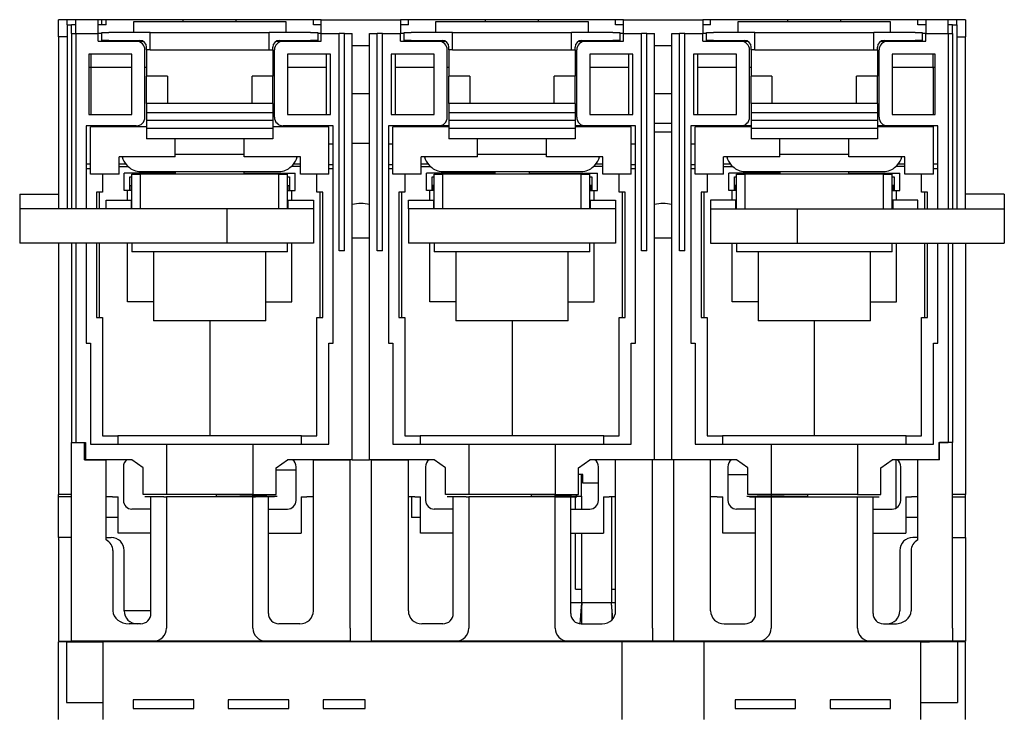
# Model space of a CAD drawing. Units: millimetres. Extents: x 570 to 8795, y -7926 to -223.
# Drawn here: x 1180 to 1294, y -1349 to -1268 of the extents above; entities that cross this region are included whole.
import ezdxf

# ---------------------------------------------------------------- set-up
doc = ezdxf.new("R2010")
doc.units = ezdxf.units.MM

msp = doc.modelspace()

# ---------------------------------------------------------------- linework, layer by layer
at = {"color": 7, "linetype": 'Continuous', "lineweight": -2}
for p, q in [((1184.686, -1270.219), (1184.686, -1268.219)), ((1186.686, -1268.219), (1185.686, -1268.219)), ((1185.686, -1268.819), (1185.686, -1268.219)), ((1185.686, -1268.819), (1186.186, -1268.819)), ((1185.686, -1268.819), (1185.686, -1290.119)), ((1186.186, -1269.819), (1186.186, -1268.819)), ((1186.686, -1268.819), (1186.186, -1268.819)), ((1186.686, -1269.819), (1186.686, -1268.219)), ((1189.286, -1268.219), (1186.686, -1268.219)), ((1189.286, -1269.819), (1189.286, -1268.219)), ((1190.185, -1268.819), (1189.286, -1268.819)), ((1189.686, -1268.819), (1189.686, -1268.219)), ((1197.186, -1268.219), (1190.185, -1268.219)), ((1193.386, -1269.719), (1193.386, -1268.419)), ((1193.386, -1268.419), (1194.386, -1268.419)), ((1194.386, -1268.419), (1209.986, -1268.419)), ((1199.111, -1268.219), (1197.186, -1268.219)), ((1205.26, -1268.219), (1199.111, -1268.219)), ((1199.111, -1268.419), (1199.111, -1268.219)), ((1207.186, -1268.219), (1205.26, -1268.219)), ((1205.26, -1268.419), (1205.26, -1268.219)), ((1214.186, -1268.219), (1207.186, -1268.219)), ((1209.986, -1268.419), (1210.986, -1268.419)), ((1210.986, -1268.419), (1210.986, -1269.719)), ((1215.086, -1268.819), (1214.186, -1268.819)), ((1215.086, -1269.819), (1215.086, -1268.219)), ((1215.086, -1268.219), (1224.286, -1268.219)), ((1224.286, -1268.219), (1224.286, -1269.819)), ((1225.185, -1268.219), (1224.286, -1268.219)), ((1225.185, -1268.819), (1224.286, -1268.819)), ((1225.185, -1268.819), (1225.185, -1268.219)), ((1232.186, -1268.219), (1225.185, -1268.219)), ((1228.386, -1268.419), (1229.386, -1268.419)), ((1228.386, -1269.719), (1228.386, -1268.419)), ((1229.386, -1268.419), (1244.986, -1268.419)), ((1234.111, -1268.219), (1232.186, -1268.219)), ((1240.26, -1268.219), (1234.111, -1268.219)), ((1234.111, -1268.419), (1234.111, -1268.219)), ((1242.186, -1268.219), (1240.26, -1268.219)), ((1240.26, -1268.419), (1240.26, -1268.219)), ((1249.186, -1268.219), (1242.186, -1268.219)), ((1244.986, -1268.419), (1245.986, -1268.419)), ((1245.986, -1268.419), (1245.986, -1269.719)), ((1249.186, -1268.819), (1249.186, -1268.219)), ((1250.086, -1268.219), (1249.186, -1268.219)), ((1250.086, -1268.819), (1249.186, -1268.819)), ((1250.086, -1269.819), (1250.086, -1268.219)), ((1250.086, -1268.219), (1259.286, -1268.219)), ((1259.286, -1268.219), (1259.286, -1269.819)), ((1260.185, -1268.219), (1259.286, -1268.219)), ((1260.185, -1268.819), (1259.286, -1268.819)), ((1260.185, -1268.819), (1260.185, -1268.219)), ((1267.186, -1268.219), (1260.185, -1268.219)), ((1263.386, -1269.719), (1263.386, -1268.419)), ((1263.386, -1268.419), (1264.386, -1268.419)), ((1264.386, -1268.419), (1279.986, -1268.419)), ((1269.111, -1268.219), (1267.186, -1268.219)), ((1275.26, -1268.219), (1269.111, -1268.219)), ((1269.111, -1268.419), (1269.111, -1268.219)), ((1277.186, -1268.219), (1275.26, -1268.219)), ((1275.26, -1268.419), (1275.26, -1268.219)), ((1284.186, -1268.219), (1277.186, -1268.219)), ((1279.986, -1268.419), (1280.986, -1268.419)), ((1280.986, -1268.419), (1280.986, -1269.719)), ((1284.186, -1268.819), (1284.186, -1268.219)), ((1285.086, -1268.219), (1284.186, -1268.219)), ((1285.086, -1268.819), (1284.186, -1268.819)), ((1285.086, -1268.219), (1285.086, -1269.819)), ((1287.686, -1268.219), (1285.086, -1268.219)), ((1287.686, -1269.819), (1287.686, -1268.219)), ((1288.686, -1268.219), (1287.686, -1268.219)), ((1288.186, -1268.819), (1287.686, -1268.819)), ((1288.186, -1269.819), (1288.186, -1268.819)), ((1288.186, -1268.819), (1288.686, -1268.819)), ((1289.686, -1268.219), (1288.686, -1268.219)), ((1288.686, -1268.819), (1288.686, -1290.119)), ((1289.686, -1268.219), (1289.686, -1270.219)), ((1186.186, -1269.819), (1186.686, -1269.819)), ((1186.186, -1269.819), (1186.186, -1290.119)), ((1186.686, -1269.819), (1186.686, -1290.119)), ((1186.686, -1269.819), (1189.286, -1269.819)), ((1189.286, -1270.719), (1189.286, -1269.819)), ((1189.686, -1269.819), (1189.286, -1269.819)), ((1189.686, -1269.719), (1190.512, -1269.719)), ((1189.686, -1270.619), (1189.686, -1269.719)), ((1195.286, -1269.719), (1190.512, -1269.719)), ((1195.286, -1269.719), (1209.086, -1269.719)), ((1195.286, -1271.719), (1195.286, -1269.719)), ((1209.086, -1271.719), (1209.086, -1269.719)), ((1213.859, -1269.719), (1209.086, -1269.719)), ((1213.859, -1269.719), (1214.686, -1269.719)), ((1214.686, -1269.719), (1214.686, -1270.619)), ((1215.086, -1269.819), (1214.686, -1269.819)), ((1215.086, -1269.819), (1217.186, -1269.819)), ((1217.186, -1295.019), (1217.186, -1269.819)), ((1217.786, -1295.019), (1217.786, -1269.819)), ((1217.786, -1269.819), (1218.686, -1269.819)), ((1218.686, -1319.219), (1218.686, -1269.819)), ((1220.686, -1269.819), (1221.586, -1269.819)), ((1220.686, -1319.219), (1220.686, -1269.819)), ((1221.586, -1295.019), (1221.586, -1269.819)), ((1222.186, -1295.019), (1222.186, -1269.819)), ((1222.186, -1269.819), (1224.286, -1269.819)), ((1224.286, -1270.719), (1224.286, -1269.819)), ((1224.686, -1269.819), (1224.286, -1269.819)), ((1224.686, -1269.719), (1225.512, -1269.719)), ((1224.686, -1270.619), (1224.686, -1269.719)), ((1230.286, -1269.719), (1225.512, -1269.719)), ((1230.286, -1271.719), (1230.286, -1269.719)), ((1230.286, -1269.719), (1244.086, -1269.719)), ((1244.086, -1271.719), (1244.086, -1269.719)), ((1248.859, -1269.719), (1244.086, -1269.719)), ((1248.859, -1269.719), (1249.686, -1269.719)), ((1249.686, -1269.719), (1249.686, -1270.619)), ((1250.086, -1269.819), (1249.686, -1269.819)), ((1250.086, -1269.819), (1252.186, -1269.819)), ((1250.086, -1270.719), (1250.086, -1269.819)), ((1252.786, -1269.819), (1252.186, -1269.819)), ((1252.186, -1295.019), (1252.186, -1269.819)), ((1252.786, -1295.019), (1252.786, -1269.819)), ((1252.786, -1269.819), (1253.686, -1269.819)), ((1253.686, -1319.219), (1253.686, -1269.819)), ((1255.686, -1319.219), (1255.686, -1269.819)), ((1255.686, -1269.819), (1256.586, -1269.819)), ((1256.586, -1295.019), (1256.586, -1269.819)), ((1257.186, -1269.819), (1256.586, -1269.819)), ((1257.186, -1295.019), (1257.186, -1269.819)), ((1257.186, -1269.819), (1259.286, -1269.819)), ((1259.286, -1270.719), (1259.286, -1269.819)), ((1259.686, -1269.819), (1259.286, -1269.819)), ((1259.686, -1269.719), (1260.512, -1269.719)), ((1259.686, -1270.619), (1259.686, -1269.719)), ((1265.286, -1269.719), (1260.512, -1269.719)), ((1265.286, -1269.719), (1279.086, -1269.719)), ((1265.286, -1271.719), (1265.286, -1269.719)), ((1279.086, -1271.719), (1279.086, -1269.719)), ((1283.859, -1269.719), (1279.086, -1269.719)), ((1283.859, -1269.719), (1284.686, -1269.719)), ((1284.686, -1269.719), (1284.686, -1270.619)), ((1285.086, -1269.819), (1284.686, -1269.819)), ((1285.086, -1270.719), (1285.086, -1269.819)), ((1285.086, -1269.819), (1287.686, -1269.819)), ((1287.686, -1269.819), (1287.686, -1290.119)), ((1287.686, -1269.819), (1288.186, -1269.819)), ((1288.186, -1269.819), (1288.186, -1290.119)), ((1184.686, -1270.219), (1184.686, -1290.119)), ((1185.686, -1270.219), (1184.686, -1270.219)), ((1190.512, -1270.619), (1189.686, -1270.619)), ((1190.512, -1270.619), (1194.086, -1270.619)), ((1210.286, -1270.619), (1213.859, -1270.619)), ((1214.686, -1270.619), (1213.859, -1270.619)), ((1225.512, -1270.619), (1224.686, -1270.619)), ((1225.512, -1270.619), (1229.086, -1270.619)), ((1245.286, -1270.619), (1248.859, -1270.619)), ((1249.686, -1270.619), (1248.859, -1270.619)), ((1259.286, -1270.719), (1263.686, -1270.719)), ((1260.512, -1270.619), (1259.686, -1270.619)), ((1260.512, -1270.619), (1264.086, -1270.619)), ((1280.286, -1270.619), (1283.859, -1270.619)), ((1284.686, -1270.619), (1283.859, -1270.619)), ((1288.686, -1270.219), (1289.686, -1270.219)), ((1289.686, -1290.119), (1289.686, -1270.219)), ((1188.186, -1272.219), (1188.186, -1279.219)), ((1193.186, -1272.219), (1188.186, -1272.219)), ((1193.186, -1279.219), (1193.186, -1272.219)), ((1194.686, -1279.519), (1194.686, -1271.719)), ((1194.886, -1271.719), (1194.886, -1271.419)), ((1194.886, -1271.719), (1194.886, -1274.777)), ((1195.286, -1271.719), (1194.886, -1271.719)), ((1195.286, -1271.719), (1209.086, -1271.719)), ((1209.086, -1271.719), (1209.486, -1271.719)), ((1209.486, -1271.719), (1209.486, -1271.419)), ((1209.486, -1271.719), (1209.486, -1274.777)), ((1211.186, -1272.219), (1211.186, -1279.219)), ((1216.186, -1272.219), (1211.186, -1272.219)), ((1215.686, -1272.219), (1215.686, -1279.219)), ((1216.186, -1279.219), (1216.186, -1272.219)), ((1223.186, -1272.219), (1223.186, -1279.219)), ((1228.186, -1272.219), (1223.186, -1272.219)), ((1228.186, -1279.219), (1228.186, -1272.219)), ((1229.686, -1279.519), (1229.686, -1271.719)), ((1229.886, -1271.719), (1229.886, -1271.419)), ((1229.886, -1271.719), (1229.886, -1274.777)), ((1230.286, -1271.719), (1229.886, -1271.719)), ((1230.286, -1271.719), (1244.086, -1271.719)), ((1244.086, -1271.719), (1244.486, -1271.719)), ((1244.486, -1271.719), (1244.486, -1271.419)), ((1244.486, -1271.719), (1244.486, -1274.777)), ((1244.686, -1279.519), (1244.686, -1271.719)), ((1246.186, -1272.219), (1246.186, -1279.219)), ((1251.186, -1272.219), (1246.186, -1272.219)), ((1250.686, -1272.219), (1250.686, -1279.219)), ((1251.186, -1279.219), (1251.186, -1272.219)), ((1258.186, -1272.219), (1258.186, -1279.219)), ((1258.686, -1279.219), (1258.686, -1272.219)), ((1263.186, -1279.219), (1263.186, -1272.219)), ((1264.686, -1279.519), (1264.686, -1271.719)), ((1264.886, -1271.719), (1264.886, -1271.419)), ((1264.886, -1271.719), (1264.886, -1274.777)), ((1265.286, -1271.719), (1264.886, -1271.719)), ((1265.286, -1271.719), (1279.086, -1271.719)), ((1279.086, -1271.719), (1279.486, -1271.719)), ((1279.486, -1271.719), (1279.486, -1271.419)), ((1279.486, -1271.719), (1279.486, -1274.777)), ((1279.686, -1279.519), (1279.686, -1271.719)), ((1281.186, -1272.219), (1281.186, -1279.219)), ((1286.186, -1272.219), (1281.186, -1272.219)), ((1286.186, -1279.219), (1286.186, -1272.219)), ((1188.186, -1273.719), (1193.186, -1273.719)), ((1194.686, -1273.719), (1194.886, -1273.719)), ((1209.486, -1273.719), (1209.686, -1273.719)), ((1211.186, -1273.719), (1215.686, -1273.719)), ((1223.686, -1273.719), (1228.186, -1273.719)), ((1229.686, -1273.719), (1229.886, -1273.719)), ((1244.486, -1273.719), (1244.686, -1273.719)), ((1246.186, -1273.719), (1250.686, -1273.719)), ((1258.686, -1273.719), (1263.186, -1273.719)), ((1264.686, -1273.719), (1264.886, -1273.719)), ((1279.486, -1273.719), (1279.686, -1273.719)), ((1281.186, -1273.719), (1286.186, -1273.719)), ((1194.886, -1277.919), (1194.886, -1274.777)), ((1197.286, -1274.777), (1194.886, -1274.777)), ((1197.286, -1274.777), (1197.286, -1277.919)), ((1207.086, -1277.919), (1207.086, -1274.777)), ((1209.486, -1274.777), (1207.086, -1274.777)), ((1209.486, -1277.919), (1209.486, -1274.777)), ((1229.886, -1277.919), (1229.886, -1274.777)), ((1232.286, -1274.777), (1229.886, -1274.777)), ((1232.286, -1274.777), (1232.286, -1277.919)), ((1242.086, -1277.919), (1242.086, -1274.777)), ((1244.486, -1274.777), (1242.086, -1274.777)), ((1244.486, -1277.919), (1244.486, -1274.777)), ((1264.886, -1277.919), (1264.886, -1274.777)), ((1267.286, -1274.777), (1264.886, -1274.777)), ((1267.286, -1274.777), (1267.286, -1277.919)), ((1277.086, -1277.919), (1277.086, -1274.777)), ((1279.486, -1274.777), (1277.086, -1274.777)), ((1279.486, -1277.919), (1279.486, -1274.777)), ((1194.886, -1277.919), (1194.886, -1279.019)), ((1209.486, -1277.919), (1194.886, -1277.919)), ((1209.486, -1277.919), (1209.486, -1279.019)), ((1229.886, -1277.919), (1229.886, -1279.019)), ((1244.486, -1277.919), (1229.886, -1277.919)), ((1244.486, -1277.919), (1244.486, -1279.019)), ((1264.886, -1277.919), (1264.886, -1279.019)), ((1279.486, -1277.919), (1264.886, -1277.919)), ((1279.486, -1277.919), (1279.486, -1279.019)), ((1194.886, -1279.019), (1194.886, -1279.919)), ((1209.486, -1279.019), (1194.886, -1279.019)), ((1209.486, -1279.019), (1209.486, -1279.919)), ((1229.886, -1279.019), (1229.886, -1279.919)), ((1244.486, -1279.019), (1229.886, -1279.019)), ((1244.486, -1279.019), (1244.486, -1279.919)), ((1264.886, -1279.019), (1264.886, -1279.919)), ((1279.486, -1279.019), (1264.886, -1279.019)), ((1279.486, -1279.019), (1279.486, -1279.919)), ((1188.186, -1279.219), (1193.186, -1279.219)), ((1194.886, -1279.919), (1194.886, -1280.844)), ((1209.486, -1279.919), (1194.886, -1279.919)), ((1209.486, -1279.919), (1209.486, -1280.844)), ((1211.186, -1279.219), (1216.186, -1279.219)), ((1223.186, -1279.219), (1228.186, -1279.219)), ((1229.886, -1279.919), (1229.886, -1280.844)), ((1244.486, -1279.919), (1229.886, -1279.919)), ((1244.486, -1279.919), (1244.486, -1280.844)), ((1246.186, -1279.219), (1251.186, -1279.219)), ((1258.186, -1279.219), (1263.186, -1279.219)), ((1264.886, -1279.919), (1264.886, -1280.844)), ((1279.486, -1279.919), (1264.886, -1279.919)), ((1279.486, -1279.919), (1279.486, -1280.844)), ((1281.186, -1279.219), (1286.186, -1279.219)), ((1187.886, -1280.519), (1187.886, -1290.119)), ((1188.386, -1286.119), (1188.386, -1280.619)), ((1194.886, -1280.619), (1188.386, -1280.619)), ((1194.886, -1280.844), (1194.886, -1282.019)), ((1209.486, -1280.844), (1194.886, -1280.844)), ((1215.986, -1280.619), (1209.486, -1280.619)), ((1209.486, -1280.844), (1209.486, -1282.019)), ((1215.686, -1280.519), (1215.686, -1280.619)), ((1215.986, -1286.119), (1215.986, -1280.619)), ((1216.486, -1305.719), (1216.486, -1280.519)), ((1222.886, -1280.519), (1222.886, -1305.719)), ((1228.686, -1280.519), (1222.886, -1280.519)), ((1229.886, -1280.619), (1223.386, -1280.619)), ((1223.386, -1286.119), (1223.386, -1280.619)), ((1229.886, -1280.844), (1229.886, -1282.019)), ((1244.486, -1280.844), (1229.886, -1280.844)), ((1250.986, -1280.619), (1244.486, -1280.619)), ((1244.486, -1280.844), (1244.486, -1282.019)), ((1251.486, -1280.519), (1245.686, -1280.519)), ((1250.686, -1280.519), (1250.686, -1280.619)), ((1250.986, -1286.119), (1250.986, -1280.619)), ((1251.486, -1305.719), (1251.486, -1280.519)), ((1257.886, -1280.519), (1257.886, -1305.719)), ((1263.686, -1280.519), (1257.886, -1280.519)), ((1258.386, -1286.119), (1258.386, -1280.619)), ((1264.886, -1280.619), (1258.386, -1280.619)), ((1258.686, -1280.619), (1258.686, -1280.519)), ((1264.886, -1280.844), (1264.886, -1282.019)), ((1279.486, -1280.844), (1264.886, -1280.844)), ((1285.986, -1280.619), (1279.486, -1280.619)), ((1279.486, -1280.844), (1279.486, -1282.019)), ((1286.486, -1280.519), (1280.686, -1280.519)), ((1285.986, -1286.119), (1285.986, -1280.619)), ((1286.486, -1290.119), (1286.486, -1280.519)), ((1198.186, -1282.019), (1194.886, -1282.019)), ((1206.186, -1282.019), (1198.186, -1282.019)), ((1198.186, -1284.119), (1198.186, -1282.019)), ((1209.486, -1282.019), (1206.186, -1282.019)), ((1206.186, -1284.119), (1206.186, -1282.019)), ((1233.186, -1282.019), (1229.886, -1282.019)), ((1233.186, -1284.119), (1233.186, -1282.019)), ((1244.486, -1282.019), (1241.186, -1282.019)), ((1241.186, -1284.119), (1241.186, -1282.019)), ((1268.186, -1282.019), (1264.886, -1282.019)), ((1276.186, -1282.019), (1268.186, -1282.019)), ((1268.186, -1284.119), (1268.186, -1282.019)), ((1279.486, -1282.019), (1276.186, -1282.019)), ((1276.186, -1284.119), (1276.186, -1282.019)), ((1191.686, -1286.119), (1191.686, -1284.119)), ((1212.686, -1284.119), (1206.186, -1284.119)), ((1212.686, -1286.119), (1212.686, -1284.119)), ((1233.186, -1284.119), (1226.686, -1284.119)), ((1226.686, -1286.119), (1226.686, -1284.119)), ((1247.686, -1284.119), (1241.186, -1284.119)), ((1247.686, -1286.119), (1247.686, -1284.119)), ((1268.186, -1284.119), (1261.686, -1284.119)), ((1261.686, -1286.119), (1261.686, -1284.119)), ((1282.686, -1286.119), (1282.686, -1284.119)), ((1198.186, -1285.819), (1198.186, -1286.119)), ((1206.186, -1286.119), (1206.186, -1285.819)), ((1227.576, -1285.059), (1227.75, -1285.233)), ((1268.186, -1285.819), (1268.186, -1286.119)), ((1276.186, -1286.119), (1276.186, -1285.819)), ((1191.686, -1286.119), (1188.386, -1286.119)), ((1193.186, -1286.119), (1194.186, -1286.119)), ((1193.186, -1290.119), (1193.186, -1286.119)), ((1194.186, -1290.119), (1194.186, -1286.119)), ((1210.186, -1286.119), (1194.186, -1286.119)), ((1210.186, -1290.119), (1210.186, -1286.119)), ((1210.186, -1286.119), (1211.186, -1286.119)), ((1211.186, -1290.119), (1211.186, -1286.119)), ((1215.986, -1286.119), (1212.686, -1286.119)), ((1226.686, -1286.119), (1223.386, -1286.119)), ((1228.186, -1286.119), (1229.186, -1286.119)), ((1228.186, -1290.119), (1228.186, -1286.119)), ((1245.186, -1286.119), (1229.186, -1286.119)), ((1229.186, -1290.119), (1229.186, -1286.119)), ((1245.186, -1286.119), (1246.186, -1286.119)), ((1245.186, -1290.119), (1245.186, -1286.119)), ((1246.186, -1290.119), (1246.186, -1286.119)), ((1250.986, -1286.119), (1247.686, -1286.119)), ((1261.686, -1286.119), (1258.386, -1286.119)), ((1263.186, -1286.119), (1264.186, -1286.119)), ((1263.186, -1290.119), (1263.186, -1286.119)), ((1280.186, -1286.119), (1264.186, -1286.119)), ((1264.186, -1290.119), (1264.186, -1286.119)), ((1280.186, -1286.119), (1281.186, -1286.119)), ((1280.186, -1290.119), (1280.186, -1286.119)), ((1281.186, -1290.119), (1281.186, -1286.119)), ((1285.986, -1286.119), (1282.686, -1286.119)), ((1192.686, -1289.119), (1192.686, -1288.007)), ((1211.686, -1289.119), (1211.686, -1288.007)), ((1227.686, -1289.119), (1227.686, -1288.007)), ((1246.686, -1289.119), (1246.686, -1288.007)), ((1262.686, -1289.119), (1262.686, -1288.007)), ((1281.686, -1289.119), (1281.686, -1288.007)), ((1180.186, -1288.419), (1184.686, -1288.419)), ((1180.186, -1288.419), (1180.186, -1290.119)), ((1189.086, -1288.219), (1189.086, -1290.119)), ((1190.186, -1290.119), (1190.186, -1289.119)), ((1214.186, -1289.119), (1214.186, -1290.119)), ((1215.286, -1302.719), (1215.286, -1288.219)), ((1224.086, -1288.219), (1224.086, -1302.719)), ((1225.186, -1290.119), (1225.186, -1289.119)), ((1249.186, -1289.119), (1249.186, -1290.119)), ((1250.286, -1302.719), (1250.286, -1288.219)), ((1259.086, -1288.219), (1259.086, -1302.719)), ((1260.186, -1289.119), (1260.186, -1290.119)), ((1284.186, -1290.119), (1284.186, -1289.119)), ((1285.286, -1290.119), (1285.286, -1288.219)), ((1294.186, -1288.419), (1289.686, -1288.419)), ((1294.186, -1288.419), (1294.186, -1290.119)), ((1204.186, -1290.119), (1180.186, -1290.119)), ((1180.186, -1290.119), (1180.186, -1294.119)), ((1214.186, -1290.119), (1204.186, -1290.119)), ((1204.186, -1290.119), (1204.186, -1294.119)), ((1214.186, -1290.119), (1214.186, -1294.119)), ((1225.186, -1290.119), (1225.186, -1294.119)), ((1249.186, -1290.119), (1225.186, -1290.119)), ((1249.186, -1290.119), (1249.186, -1294.119)), ((1260.186, -1290.119), (1270.186, -1290.119)), ((1260.186, -1290.119), (1260.186, -1294.119)), ((1270.186, -1290.119), (1270.186, -1294.119)), ((1270.186, -1290.119), (1294.186, -1290.119)), ((1294.186, -1290.119), (1294.186, -1294.119)), ((1204.186, -1294.119), (1180.186, -1294.119)), ((1184.686, -1294.119), (1184.686, -1323.219)), ((1186.186, -1294.119), (1186.186, -1317.219)), ((1186.686, -1294.119), (1186.686, -1317.219)), ((1187.886, -1294.119), (1187.886, -1305.719)), ((1189.086, -1294.119), (1189.086, -1302.719)), ((1192.686, -1300.907), (1192.686, -1294.119)), ((1193.183, -1294.119), (1193.186, -1295.119)), ((1214.186, -1294.119), (1204.186, -1294.119)), ((1211.186, -1295.119), (1211.188, -1294.119)), ((1211.686, -1300.907), (1211.686, -1294.119)), ((1249.186, -1294.119), (1225.186, -1294.119)), ((1227.686, -1300.907), (1227.686, -1294.119)), ((1228.183, -1294.119), (1228.186, -1295.119)), ((1246.186, -1295.119), (1246.188, -1294.119)), ((1246.686, -1300.907), (1246.686, -1294.119)), ((1252.786, -1295.019), (1252.186, -1295.019)), ((1260.186, -1294.119), (1270.186, -1294.119)), ((1262.686, -1300.907), (1262.686, -1294.119)), ((1263.183, -1294.119), (1263.186, -1295.119)), ((1270.186, -1294.119), (1294.186, -1294.119)), ((1281.186, -1295.119), (1281.188, -1294.119)), ((1281.686, -1300.907), (1281.686, -1294.119)), ((1285.286, -1302.719), (1285.286, -1294.119)), ((1286.486, -1305.719), (1286.486, -1294.119)), ((1287.686, -1294.119), (1287.686, -1317.219)), ((1288.186, -1294.119), (1288.186, -1317.219)), ((1289.686, -1294.119), (1289.686, -1323.219)), ((1211.186, -1295.119), (1193.186, -1295.119)), ((1195.686, -1295.119), (1195.686, -1303.119)), ((1208.686, -1303.119), (1208.686, -1295.119)), ((1246.186, -1295.119), (1228.186, -1295.119)), ((1230.686, -1295.119), (1230.686, -1303.119)), ((1243.686, -1303.119), (1243.686, -1295.119)), ((1281.186, -1295.119), (1263.186, -1295.119)), ((1265.686, -1295.119), (1265.686, -1303.119)), ((1278.686, -1303.119), (1278.686, -1295.119)), ((1214.586, -1316.419), (1214.586, -1302.719)), ((1224.786, -1302.719), (1224.786, -1316.419)), ((1249.586, -1316.419), (1249.586, -1302.719)), ((1259.786, -1302.719), (1259.786, -1316.419)), ((1284.586, -1316.419), (1284.586, -1302.719)), ((1208.686, -1303.119), (1195.686, -1303.119)), ((1243.686, -1303.119), (1230.686, -1303.119)), ((1278.686, -1303.119), (1265.686, -1303.119)), ((1188.386, -1305.719), (1188.386, -1317.419)), ((1215.986, -1317.419), (1215.986, -1305.719)), ((1223.386, -1305.719), (1223.386, -1317.419)), ((1250.986, -1317.419), (1250.986, -1305.719)), ((1258.386, -1305.719), (1258.386, -1317.419)), ((1285.986, -1317.419), (1285.986, -1305.719)), ((1189.786, -1316.419), (1191.545, -1316.419)), ((1212.826, -1316.419), (1191.545, -1316.419)), ((1212.826, -1317.419), (1212.826, -1316.419)), ((1212.826, -1316.419), (1214.586, -1316.419)), ((1224.786, -1316.419), (1226.545, -1316.419)), ((1226.545, -1316.419), (1226.545, -1317.419)), ((1247.826, -1316.419), (1226.545, -1316.419)), ((1247.826, -1317.419), (1247.826, -1316.419)), ((1247.826, -1316.419), (1249.586, -1316.419)), ((1259.786, -1316.419), (1261.545, -1316.419)), ((1261.545, -1316.419), (1261.545, -1317.419)), ((1282.826, -1317.419), (1282.826, -1316.419)), ((1282.826, -1316.419), (1284.586, -1316.419)), ((1186.186, -1338.719), (1186.186, -1317.219)), ((1186.686, -1317.219), (1187.786, -1317.219)), ((1187.686, -1319.219), (1187.686, -1317.219)), ((1187.786, -1317.219), (1187.786, -1319.219)), ((1188.386, -1317.419), (1197.186, -1317.419)), ((1197.186, -1317.419), (1197.186, -1323.219)), ((1197.186, -1317.419), (1207.186, -1317.419)), ((1207.186, -1317.419), (1207.186, -1323.219)), ((1207.186, -1317.419), (1215.986, -1317.419)), ((1223.386, -1317.419), (1232.186, -1317.419)), ((1232.186, -1317.419), (1232.186, -1323.219)), ((1232.186, -1317.419), (1242.186, -1317.419)), ((1242.186, -1317.419), (1242.186, -1323.219)), ((1242.186, -1317.419), (1250.986, -1317.419)), ((1258.386, -1317.419), (1267.186, -1317.419)), ((1267.186, -1317.419), (1267.186, -1323.219)), ((1267.186, -1317.419), (1277.186, -1317.419)), ((1277.186, -1317.419), (1277.186, -1323.219)), ((1277.186, -1317.419), (1285.986, -1317.419)), ((1286.586, -1317.219), (1287.686, -1317.219)), ((1288.186, -1338.719), (1288.186, -1317.219)), ((1193.186, -1319.219), (1187.786, -1319.219)), ((1190.186, -1328.49), (1190.186, -1319.219)), ((1218.686, -1319.219), (1211.186, -1319.219)), ((1214.186, -1336.719), (1214.186, -1319.219)), ((1218.436, -1338.719), (1218.436, -1319.219)), ((1228.186, -1319.219), (1220.686, -1319.219)), ((1220.936, -1338.719), (1220.936, -1319.219)), ((1225.186, -1336.719), (1225.186, -1319.219)), ((1229.486, -1320.129), (1228.186, -1319.219)), ((1244.886, -1320.129), (1246.186, -1319.219)), ((1253.686, -1319.219), (1246.186, -1319.219)), ((1249.186, -1336.719), (1249.186, -1319.219)), ((1253.436, -1338.719), (1253.436, -1319.219)), ((1263.186, -1319.219), (1255.686, -1319.219)), ((1255.936, -1338.719), (1255.936, -1319.219)), ((1260.186, -1336.719), (1260.186, -1319.219)), ((1264.486, -1320.129), (1263.186, -1319.219)), ((1279.886, -1320.129), (1281.186, -1319.219)), ((1286.586, -1319.219), (1281.186, -1319.219)), ((1284.186, -1328.49), (1284.186, -1319.219)), ((1194.486, -1323.219), (1194.486, -1320.129)), ((1229.486, -1323.219), (1229.486, -1320.129)), ((1244.886, -1323.219), (1244.886, -1320.129)), ((1264.486, -1323.219), (1264.486, -1320.129)), ((1279.886, -1323.219), (1279.886, -1320.129)), ((1186.186, -1323.519), (1184.686, -1323.519)), ((1184.686, -1328.219), (1184.686, -1323.519)), ((1197.186, -1323.219), (1194.486, -1323.219)), ((1195.386, -1337.019), (1195.386, -1323.519)), ((1196.886, -1323.519), (1195.386, -1323.519)), ((1196.886, -1323.519), (1197.186, -1323.519)), ((1207.186, -1323.219), (1197.186, -1323.219)), ((1207.186, -1323.519), (1197.186, -1323.519)), ((1197.186, -1323.519), (1197.186, -1338.719)), ((1207.186, -1323.219), (1209.886, -1323.219)), ((1207.186, -1323.419), (1207.186, -1323.519)), ((1207.186, -1338.719), (1207.186, -1323.519)), ((1208.986, -1323.519), (1207.486, -1323.519)), ((1208.986, -1337.019), (1208.986, -1323.519)), ((1232.186, -1323.219), (1229.486, -1323.219)), ((1230.386, -1337.019), (1230.386, -1323.519)), ((1231.886, -1323.519), (1230.386, -1323.519)), ((1231.886, -1323.519), (1232.186, -1323.519)), ((1242.186, -1323.219), (1232.186, -1323.219)), ((1242.186, -1323.519), (1232.186, -1323.519)), ((1232.186, -1323.519), (1232.186, -1338.719)), ((1242.186, -1323.219), (1244.886, -1323.219)), ((1242.186, -1323.419), (1242.186, -1323.519)), ((1242.186, -1323.519), (1242.486, -1323.519)), ((1242.186, -1338.719), (1242.186, -1323.519)), ((1242.486, -1323.519), (1243.986, -1323.519)), ((1243.986, -1337.019), (1243.986, -1323.519)), ((1244.536, -1324.919), (1244.536, -1323.419)), ((1267.186, -1323.219), (1264.486, -1323.219)), ((1265.386, -1337.019), (1265.386, -1323.519)), ((1265.386, -1323.519), (1266.886, -1323.519)), ((1266.886, -1323.519), (1267.186, -1323.519)), ((1277.186, -1323.219), (1267.186, -1323.219)), ((1267.186, -1323.419), (1267.186, -1323.519)), ((1267.186, -1323.519), (1277.186, -1323.519)), ((1267.186, -1323.519), (1267.186, -1338.719)), ((1277.186, -1323.219), (1279.886, -1323.219)), ((1277.186, -1323.519), (1277.486, -1323.519)), ((1277.186, -1338.719), (1277.186, -1323.519)), ((1277.486, -1323.519), (1278.986, -1323.519)), ((1278.986, -1337.019), (1278.986, -1323.519)), ((1289.686, -1323.219), (1288.186, -1323.219)), ((1288.186, -1323.519), (1289.686, -1323.519)), ((1289.686, -1323.519), (1289.686, -1323.219)), ((1289.686, -1328.219), (1289.686, -1323.519)), ((1244.536, -1334.219), (1244.536, -1327.719)), ((1186.186, -1328.219), (1184.686, -1328.219)), ((1184.686, -1328.219), (1184.686, -1340.219)), ((1190.186, -1328.219), (1190.566, -1328.219)), ((1190.566, -1328.219), (1190.786, -1328.219)), ((1283.806, -1328.219), (1283.586, -1328.219)), ((1284.186, -1328.219), (1283.806, -1328.219)), ((1288.186, -1328.219), (1289.686, -1328.219)), ((1289.686, -1328.219), (1289.686, -1340.219)), ((1190.986, -1329.719), (1190.986, -1336.719)), ((1192.286, -1336.719), (1192.286, -1329.719)), ((1282.086, -1329.719), (1282.086, -1336.719)), ((1283.386, -1329.719), (1283.386, -1336.719)), ((1248.736, -1334.219), (1249.186, -1334.219)), ((1245.062, -1338.213), (1245.271, -1335.805)), ((1248.859, -1337.638), (1248.7, -1335.805)), ((1245.236, -1336.512), (1245.236, -1338.219)), ((1248.736, -1336.512), (1248.736, -1337.774)), ((1194.186, -1338.219), (1192.861, -1338.219)), ((1212.629, -1338.219), (1210.186, -1338.219)), ((1229.186, -1338.219), (1226.742, -1338.219)), ((1245.186, -1338.219), (1247.629, -1338.219)), ((1261.742, -1338.219), (1264.186, -1338.219)), ((1280.186, -1338.219), (1281.511, -1338.219)), ((1186.186, -1340.219), (1186.186, -1338.719)), ((1218.436, -1338.719), (1218.436, -1340.219)), ((1220.936, -1340.219), (1220.936, -1338.719)), ((1253.436, -1338.719), (1253.436, -1340.219)), ((1255.936, -1340.219), (1255.936, -1338.719)), ((1288.186, -1338.719), (1288.186, -1340.219)), ((1184.686, -1340.219), (1186.186, -1340.219)), ((1185.605, -1340.319), (1184.686, -1340.319)), ((1184.686, -1349.319), (1184.686, -1340.319)), ((1185.605, -1340.319), (1188.836, -1340.319)), ((1185.605, -1340.319), (1185.605, -1347.319)), ((1189.092, -1340.219), (1186.186, -1340.219)), ((1188.836, -1340.319), (1189.836, -1340.319)), ((1189.836, -1340.219), (1189.836, -1340.319)), ((1249.945, -1340.319), (1189.836, -1340.319)), ((1189.836, -1349.319), (1189.836, -1340.319)), ((1195.686, -1340.219), (1190.279, -1340.219)), ((1208.686, -1340.219), (1195.686, -1340.219)), ((1218.436, -1340.219), (1208.686, -1340.219)), ((1214.786, -1340.219), (1214.786, -1340.319)), ((1218.436, -1340.219), (1220.936, -1340.219)), ((1230.686, -1340.219), (1220.936, -1340.219)), ((1224.586, -1340.319), (1224.586, -1340.219)), ((1243.686, -1340.219), (1230.686, -1340.219)), ((1253.436, -1340.219), (1243.686, -1340.219)), ((1249.945, -1349.319), (1249.945, -1340.319)), ((1259.426, -1340.319), (1249.945, -1340.319)), ((1255.936, -1340.219), (1253.436, -1340.219)), ((1265.686, -1340.219), (1255.936, -1340.219)), ((1284.536, -1340.319), (1259.426, -1340.319)), ((1259.426, -1349.319), (1259.426, -1340.319)), ((1278.686, -1340.219), (1265.686, -1340.219)), ((1284.092, -1340.219), (1278.686, -1340.219)), ((1284.536, -1340.219), (1284.536, -1340.319)), ((1284.536, -1349.319), (1284.536, -1340.319)), ((1284.536, -1340.319), (1285.536, -1340.319)), ((1288.186, -1340.219), (1285.279, -1340.219)), ((1288.766, -1340.319), (1285.536, -1340.319)), ((1289.686, -1340.219), (1288.186, -1340.219)), ((1289.686, -1340.319), (1288.766, -1340.319)), ((1288.766, -1340.319), (1288.766, -1347.319)), ((1289.586, -1340.219), (1289.586, -1340.319)), ((1289.686, -1349.319), (1289.686, -1340.319)), ((1185.605, -1347.319), (1189.836, -1347.319)), ((1200.336, -1347.019), (1193.336, -1347.019)), ((1200.336, -1348.019), (1200.336, -1347.019)), ((1211.336, -1347.019), (1204.336, -1347.019)), ((1204.336, -1347.019), (1204.336, -1348.019)), ((1211.336, -1348.019), (1211.336, -1347.019)), ((1220.186, -1347.019), (1215.336, -1347.019)), ((1220.186, -1348.019), (1220.186, -1347.019)), ((1263.026, -1347.019), (1263.026, -1348.019)), ((1270.026, -1347.019), (1263.026, -1347.019)), ((1281.026, -1347.019), (1274.026, -1347.019)), ((1284.536, -1347.319), (1288.766, -1347.319)), ((1193.336, -1348.019), (1200.336, -1348.019)), ((1204.336, -1348.019), (1211.336, -1348.019)), ((1215.336, -1348.019), (1220.186, -1348.019))]:
    msp.add_line(p, q, dxfattribs=at)
at = {"color": 144, "linetype": 'Continuous', "lineweight": -2}
for p, q in [((1185.686, -1268.219), (1184.686, -1268.219)), ((1190.185, -1268.219), (1189.286, -1268.219)), ((1190.185, -1268.819), (1190.185, -1268.219)), ((1214.186, -1268.819), (1214.186, -1268.219)), ((1215.086, -1268.219), (1214.186, -1268.219)), ((1288.686, -1268.819), (1288.686, -1268.219)), ((1215.086, -1270.719), (1215.086, -1269.819)), ((1217.786, -1269.819), (1217.186, -1269.819)), ((1222.186, -1269.819), (1221.586, -1269.819)), ((1189.286, -1270.719), (1193.686, -1270.719)), ((1189.686, -1270.619), (1189.686, -1270.719)), ((1193.686, -1270.719), (1194.473, -1270.719)), ((1209.898, -1270.719), (1210.686, -1270.719)), ((1210.686, -1270.719), (1215.086, -1270.719)), ((1214.686, -1270.619), (1214.686, -1270.719)), ((1224.286, -1270.719), (1228.686, -1270.719)), ((1224.686, -1270.619), (1224.686, -1270.719)), ((1228.686, -1270.719), (1229.473, -1270.719)), ((1244.898, -1270.719), (1245.686, -1270.719)), ((1245.686, -1270.719), (1250.086, -1270.719)), ((1249.686, -1270.619), (1249.686, -1270.719)), ((1259.686, -1270.619), (1259.686, -1270.719)), ((1263.686, -1270.719), (1264.473, -1270.719)), ((1279.898, -1270.719), (1280.686, -1270.719)), ((1280.686, -1270.719), (1285.086, -1270.719)), ((1284.686, -1270.619), (1284.686, -1270.719)), ((1188.436, -1272.219), (1188.436, -1273.853)), ((1209.686, -1279.519), (1209.686, -1271.719)), ((1218.686, -1271.219), (1220.686, -1271.219)), ((1223.686, -1279.219), (1223.686, -1272.219)), ((1253.686, -1271.219), (1255.686, -1271.219)), ((1263.186, -1272.219), (1258.186, -1272.219)), ((1285.936, -1273.853), (1285.936, -1272.219)), ((1188.436, -1273.853), (1188.436, -1279.219)), ((1285.936, -1273.853), (1285.936, -1279.219)), ((1218.686, -1276.777), (1220.686, -1276.777)), ((1253.686, -1276.777), (1255.686, -1276.777)), ((1253.686, -1280.219), (1255.686, -1280.219)), ((1193.686, -1280.519), (1187.886, -1280.519)), ((1188.436, -1280.519), (1188.436, -1280.619)), ((1216.486, -1280.519), (1210.686, -1280.519)), ((1223.686, -1280.619), (1223.686, -1280.519)), ((1229.886, -1280.519), (1228.686, -1280.519)), ((1245.686, -1280.519), (1244.486, -1280.519)), ((1253.686, -1281.219), (1255.686, -1281.219)), ((1264.886, -1280.519), (1263.686, -1280.519)), ((1280.686, -1280.519), (1279.486, -1280.519)), ((1285.936, -1280.519), (1285.936, -1280.619)), ((1241.186, -1282.019), (1233.186, -1282.019)), ((1215.986, -1282.619), (1216.486, -1282.619)), ((1218.686, -1282.519), (1220.686, -1282.519)), ((1222.886, -1282.619), (1223.386, -1282.619)), ((1250.986, -1282.619), (1251.486, -1282.619)), ((1257.886, -1282.619), (1258.386, -1282.619)), ((1198.186, -1284.119), (1191.686, -1284.119)), ((1198.186, -1283.819), (1206.186, -1283.819)), ((1233.186, -1283.819), (1241.186, -1283.819)), ((1268.186, -1283.819), (1276.186, -1283.819)), ((1282.686, -1284.119), (1276.186, -1284.119)), ((1187.886, -1284.919), (1188.386, -1284.919)), ((1188.386, -1285.519), (1187.886, -1285.519)), ((1191.686, -1284.919), (1192.448, -1284.919)), ((1191.686, -1285.219), (1192.736, -1285.219)), ((1192.576, -1285.059), (1192.75, -1285.233)), ((1194.164, -1285.819), (1210.207, -1285.819)), ((1211.621, -1285.233), (1211.795, -1285.059)), ((1212.686, -1285.219), (1211.636, -1285.219)), ((1211.923, -1284.919), (1212.686, -1284.919)), ((1216.486, -1285.019), (1215.986, -1285.019)), ((1216.486, -1285.519), (1215.986, -1285.519)), ((1223.386, -1285.019), (1222.886, -1285.019)), ((1223.386, -1285.519), (1222.886, -1285.519)), ((1226.686, -1284.919), (1227.448, -1284.919)), ((1226.686, -1285.219), (1227.736, -1285.219)), ((1229.164, -1285.819), (1245.207, -1285.819)), ((1235.186, -1285.819), (1235.186, -1286.019)), ((1239.186, -1285.819), (1239.186, -1286.019)), ((1246.621, -1285.233), (1246.795, -1285.059)), ((1247.686, -1285.219), (1246.636, -1285.219)), ((1246.923, -1284.919), (1247.686, -1284.919)), ((1251.486, -1285.019), (1250.986, -1285.019)), ((1251.486, -1285.519), (1250.986, -1285.519)), ((1258.386, -1285.019), (1257.886, -1285.019)), ((1258.386, -1285.519), (1257.886, -1285.519)), ((1261.686, -1284.919), (1262.448, -1284.919)), ((1261.686, -1285.219), (1262.736, -1285.219)), ((1262.576, -1285.059), (1262.75, -1285.233)), ((1264.164, -1285.819), (1280.207, -1285.819)), ((1281.621, -1285.233), (1281.795, -1285.059)), ((1282.686, -1285.219), (1281.636, -1285.219)), ((1281.923, -1284.919), (1282.686, -1284.919)), ((1285.986, -1284.919), (1286.486, -1284.919)), ((1286.486, -1285.519), (1285.986, -1285.519)), ((1189.786, -1286.119), (1189.786, -1288.219)), ((1192.286, -1288.007), (1192.286, -1286.019)), ((1198.186, -1286.019), (1192.286, -1286.019)), ((1192.936, -1286.419), (1193.186, -1286.419)), ((1192.936, -1288.007), (1192.936, -1286.419)), ((1206.186, -1286.019), (1212.086, -1286.019)), ((1211.186, -1286.419), (1211.436, -1286.419)), ((1211.436, -1286.419), (1211.436, -1288.007)), ((1212.086, -1288.007), (1212.086, -1286.019)), ((1214.586, -1288.219), (1214.586, -1286.119)), ((1224.786, -1286.119), (1224.786, -1288.219)), ((1227.286, -1288.007), (1227.286, -1286.019)), ((1235.186, -1286.019), (1227.286, -1286.019)), ((1227.936, -1286.419), (1228.186, -1286.419)), ((1227.936, -1288.007), (1227.936, -1286.419)), ((1239.186, -1286.019), (1247.086, -1286.019)), ((1246.186, -1286.419), (1246.436, -1286.419)), ((1246.436, -1286.419), (1246.436, -1288.007)), ((1247.086, -1288.007), (1247.086, -1286.019)), ((1249.586, -1288.219), (1249.586, -1286.119)), ((1259.786, -1286.119), (1259.786, -1288.219)), ((1262.286, -1288.007), (1262.286, -1286.019)), ((1268.186, -1286.019), (1262.286, -1286.019)), ((1262.936, -1286.419), (1263.186, -1286.419)), ((1262.936, -1288.007), (1262.936, -1286.419)), ((1276.186, -1286.019), (1282.086, -1286.019)), ((1281.186, -1286.419), (1281.436, -1286.419)), ((1281.436, -1286.419), (1281.436, -1288.007)), ((1282.086, -1288.007), (1282.086, -1286.019)), ((1284.586, -1288.219), (1284.586, -1286.119)), ((1192.686, -1288.007), (1192.286, -1288.007)), ((1193.186, -1288.007), (1192.686, -1288.007)), ((1192.936, -1287.419), (1193.086, -1287.419)), ((1193.086, -1287.419), (1193.086, -1288.007)), ((1211.186, -1288.007), (1211.686, -1288.007)), ((1211.286, -1288.007), (1211.286, -1287.419)), ((1211.286, -1287.419), (1211.436, -1287.419)), ((1211.686, -1288.007), (1212.086, -1288.007)), ((1227.686, -1288.007), (1227.286, -1288.007)), ((1228.086, -1288.007), (1227.686, -1288.007)), ((1228.086, -1287.419), (1227.936, -1287.419)), ((1228.086, -1288.007), (1228.086, -1287.419)), ((1246.286, -1287.419), (1246.286, -1288.007)), ((1246.436, -1287.419), (1246.286, -1287.419)), ((1246.286, -1288.007), (1246.686, -1288.007)), ((1246.686, -1288.007), (1247.086, -1288.007)), ((1262.686, -1288.007), (1262.286, -1288.007)), ((1263.186, -1288.007), (1262.686, -1288.007)), ((1263.086, -1287.419), (1262.936, -1287.419)), ((1263.086, -1288.007), (1263.086, -1287.419)), ((1281.186, -1288.007), (1281.686, -1288.007)), ((1281.286, -1287.419), (1281.286, -1288.007)), ((1281.436, -1287.419), (1281.286, -1287.419)), ((1281.686, -1288.007), (1282.086, -1288.007)), ((1189.786, -1288.219), (1189.086, -1288.219)), ((1189.436, -1290.119), (1189.436, -1288.219)), ((1190.186, -1289.119), (1193.086, -1289.119)), ((1193.086, -1289.119), (1193.086, -1290.119)), ((1211.286, -1290.119), (1211.286, -1289.119)), ((1211.286, -1289.119), (1214.186, -1289.119)), ((1215.286, -1288.219), (1214.586, -1288.219)), ((1214.936, -1288.219), (1214.936, -1302.719)), ((1224.786, -1288.219), (1224.086, -1288.219)), ((1224.436, -1302.719), (1224.436, -1288.219)), ((1225.186, -1289.119), (1228.086, -1289.119)), ((1228.086, -1289.119), (1228.086, -1290.119)), ((1246.286, -1290.119), (1246.286, -1289.119)), ((1246.286, -1289.119), (1249.186, -1289.119)), ((1250.286, -1288.219), (1249.586, -1288.219)), ((1249.936, -1288.219), (1249.936, -1302.719)), ((1259.786, -1288.219), (1259.086, -1288.219)), ((1259.436, -1302.719), (1259.436, -1288.219)), ((1263.086, -1289.119), (1260.186, -1289.119)), ((1263.086, -1290.119), (1263.086, -1289.119)), ((1284.186, -1289.119), (1281.286, -1289.119)), ((1281.286, -1289.119), (1281.286, -1290.119)), ((1285.286, -1288.219), (1284.586, -1288.219)), ((1284.936, -1288.219), (1284.936, -1290.119)), ((1220.686, -1293.519), (1218.686, -1293.519)), ((1255.686, -1293.519), (1253.686, -1293.519)), ((1189.436, -1302.719), (1189.436, -1294.119)), ((1217.786, -1295.019), (1217.186, -1295.019)), ((1222.186, -1295.019), (1221.586, -1295.019)), ((1257.186, -1295.019), (1256.586, -1295.019)), ((1284.936, -1294.119), (1284.936, -1302.719)), ((1195.686, -1300.907), (1192.686, -1300.907)), ((1208.686, -1300.907), (1211.686, -1300.907)), ((1230.686, -1300.907), (1227.686, -1300.907)), ((1243.686, -1300.907), (1246.686, -1300.907)), ((1265.686, -1300.907), (1262.686, -1300.907)), ((1278.686, -1300.907), (1281.686, -1300.907)), ((1189.086, -1302.719), (1189.786, -1302.719)), ((1189.786, -1302.719), (1189.786, -1316.419)), ((1214.586, -1302.719), (1215.286, -1302.719)), ((1224.086, -1302.719), (1224.786, -1302.719)), ((1249.586, -1302.719), (1250.286, -1302.719)), ((1259.086, -1302.719), (1259.786, -1302.719)), ((1284.586, -1302.719), (1285.286, -1302.719)), ((1202.186, -1303.119), (1202.186, -1316.419)), ((1237.186, -1303.119), (1237.186, -1316.419)), ((1272.186, -1303.119), (1272.186, -1316.419)), ((1187.886, -1305.719), (1188.386, -1305.719)), ((1215.986, -1305.719), (1216.486, -1305.719)), ((1222.886, -1305.719), (1223.386, -1305.719)), ((1250.986, -1305.719), (1251.486, -1305.719)), ((1257.886, -1305.719), (1258.386, -1305.719)), ((1285.986, -1305.719), (1286.486, -1305.719)), ((1191.545, -1316.419), (1191.545, -1317.419)), ((1282.826, -1316.419), (1261.545, -1316.419)), ((1186.186, -1317.219), (1187.686, -1317.219)), ((1286.586, -1317.219), (1286.586, -1319.219)), ((1286.686, -1319.219), (1286.686, -1317.219)), ((1288.186, -1317.219), (1286.686, -1317.219)), ((1187.686, -1319.219), (1190.186, -1319.219)), ((1192.186, -1320.019), (1192.186, -1323.919)), ((1194.486, -1320.129), (1193.186, -1319.219)), ((1209.886, -1320.129), (1211.186, -1319.219)), ((1212.186, -1323.919), (1212.186, -1320.019)), ((1214.186, -1319.219), (1218.436, -1319.219)), ((1218.686, -1319.219), (1220.686, -1319.219)), ((1220.936, -1319.219), (1225.186, -1319.219)), ((1227.186, -1320.019), (1227.186, -1323.919)), ((1247.186, -1323.919), (1247.186, -1320.019)), ((1253.436, -1319.219), (1249.186, -1319.219)), ((1255.686, -1319.219), (1253.686, -1319.219)), ((1260.186, -1319.219), (1255.936, -1319.219)), ((1262.186, -1320.019), (1262.186, -1323.919)), ((1281.619, -1319.219), (1281.619, -1324.82)), ((1282.186, -1323.919), (1282.186, -1320.019)), ((1286.686, -1319.219), (1284.186, -1319.219)), ((1209.886, -1323.219), (1209.886, -1320.129)), ((1212.186, -1320.419), (1209.886, -1320.419)), ((1245.386, -1320.919), (1244.886, -1320.919)), ((1245.236, -1323.419), (1245.236, -1320.919)), ((1245.386, -1321.919), (1245.386, -1320.919)), ((1262.186, -1320.919), (1264.486, -1320.919)), ((1247.186, -1321.919), (1245.386, -1321.919)), ((1184.686, -1323.519), (1184.686, -1323.219)), ((1186.186, -1323.219), (1184.686, -1323.219)), ((1190.936, -1323.519), (1190.186, -1323.519)), ((1190.936, -1323.519), (1191.586, -1323.519)), ((1191.586, -1327.719), (1191.586, -1323.519)), ((1195.386, -1323.519), (1194.686, -1323.519)), ((1202.928, -1323.219), (1202.928, -1323.519)), ((1202.928, -1323.419), (1205.379, -1323.419)), ((1205.379, -1323.419), (1205.674, -1323.419)), ((1208.797, -1323.419), (1205.674, -1323.419)), ((1207.186, -1323.419), (1207.186, -1323.219)), ((1207.186, -1323.519), (1207.486, -1323.519)), ((1208.797, -1323.419), (1208.986, -1323.419)), ((1208.986, -1323.419), (1209.986, -1323.419)), ((1209.686, -1323.519), (1208.986, -1323.519)), ((1212.786, -1323.519), (1212.786, -1327.719)), ((1212.786, -1323.519), (1213.436, -1323.519)), ((1214.186, -1323.519), (1213.436, -1323.519)), ((1225.936, -1323.519), (1225.186, -1323.519)), ((1225.536, -1323.519), (1225.536, -1325.919)), ((1225.936, -1323.519), (1226.586, -1323.519)), ((1226.586, -1327.719), (1226.586, -1323.519)), ((1230.386, -1323.519), (1229.686, -1323.519)), ((1239.386, -1323.219), (1239.386, -1323.519)), ((1239.386, -1323.419), (1241.686, -1323.419)), ((1241.686, -1323.419), (1242.186, -1323.419)), ((1242.186, -1323.419), (1242.186, -1323.219)), ((1244.086, -1323.419), (1242.186, -1323.419)), ((1243.986, -1323.519), (1244.686, -1323.519)), ((1244.086, -1323.419), (1244.586, -1323.419)), ((1244.736, -1323.419), (1244.586, -1323.419)), ((1244.736, -1323.419), (1245.236, -1323.419)), ((1245.236, -1323.419), (1245.236, -1324.919)), ((1247.786, -1323.519), (1247.786, -1327.719)), ((1247.786, -1323.519), (1248.436, -1323.519)), ((1249.186, -1323.519), (1248.436, -1323.519)), ((1248.736, -1335.805), (1248.736, -1323.519)), ((1260.936, -1323.519), (1260.186, -1323.519)), ((1260.936, -1323.519), (1261.586, -1323.519)), ((1261.586, -1327.719), (1261.586, -1323.519)), ((1264.386, -1323.419), (1265.386, -1323.419)), ((1264.686, -1323.519), (1265.386, -1323.519)), ((1265.386, -1323.419), (1265.574, -1323.419)), ((1268.697, -1323.419), (1265.574, -1323.419)), ((1267.186, -1323.219), (1267.186, -1323.419)), ((1268.697, -1323.419), (1268.992, -1323.419)), ((1268.992, -1323.419), (1271.443, -1323.419)), ((1271.443, -1323.519), (1271.443, -1323.219)), ((1278.986, -1323.519), (1279.686, -1323.519)), ((1282.786, -1323.519), (1282.786, -1327.719)), ((1282.786, -1323.519), (1283.436, -1323.519)), ((1284.186, -1323.519), (1283.436, -1323.519)), ((1195.386, -1324.919), (1193.186, -1324.919)), ((1208.986, -1324.919), (1211.186, -1324.919)), ((1230.386, -1324.919), (1228.186, -1324.919)), ((1243.986, -1324.919), (1246.186, -1324.919)), ((1265.386, -1324.919), (1263.186, -1324.919)), ((1278.986, -1324.919), (1281.186, -1324.919)), ((1191.586, -1325.919), (1190.186, -1325.919)), ((1226.586, -1325.919), (1225.536, -1325.919)), ((1284.186, -1325.919), (1282.786, -1325.919)), ((1195.386, -1327.719), (1191.586, -1327.719)), ((1208.986, -1327.719), (1212.786, -1327.719)), ((1230.386, -1327.719), (1226.586, -1327.719)), ((1243.986, -1327.719), (1247.786, -1327.719)), ((1245.236, -1327.719), (1245.236, -1335.805)), ((1265.386, -1327.719), (1261.586, -1327.719)), ((1278.986, -1327.719), (1282.786, -1327.719)), ((1244.536, -1334.219), (1245.236, -1334.219)), ((1249.186, -1335.805), (1244.086, -1335.805)), ((1195.386, -1336.719), (1192.286, -1336.719)), ((1184.786, -1340.219), (1184.786, -1340.319)), ((1185.936, -1340.219), (1185.936, -1340.319)), ((1255.186, -1340.319), (1255.186, -1340.219)), ((1288.436, -1340.219), (1288.436, -1340.319)), ((1193.336, -1347.019), (1193.336, -1348.019)), ((1215.336, -1347.019), (1215.336, -1348.019)), ((1270.026, -1348.019), (1270.026, -1347.019)), ((1274.026, -1347.019), (1274.026, -1348.019)), ((1281.026, -1348.019), (1281.026, -1347.019)), ((1263.026, -1348.019), (1270.026, -1348.019)), ((1274.026, -1348.019), (1281.026, -1348.019))]:
    msp.add_line(p, q, dxfattribs=at)
at = {"color": 7, "linetype": 'Continuous', "lineweight": -2}
for centre, radius, start, end in [((1193.686, -1271.719), 1, 0, 90), ((1194.086, -1271.419), 0.8, 0, 90), ((1229.086, -1271.419), 0.8, 0, 90), ((1245.286, -1271.419), 0.8, 90, 180), ((1280.286, -1271.419), 0.8, 90, 180), ((1194.164, -1283.819), 2, 225, 270), ((1210.207, -1283.819), 2, 270, 315), ((1229.164, -1283.819), 2, 225, 270), ((1245.207, -1283.819), 2, 270, 315), ((1264.164, -1283.819), 2, 225, 270), ((1280.207, -1283.819), 2, 270, 315), ((1190.786, -1329.719), 1.5, 0, 90), ((1283.586, -1329.719), 1.5, 90, 180), ((1193.786, -1336.719), 1.5, 180, 270), ((1194.186, -1337.019), 1.2, 270, 0), ((1229.186, -1337.019), 1.2, 270, 0), ((1245.186, -1337.019), 1.2, 180, 270), ((1264.186, -1337.019), 1.2, 270, 0), ((1280.186, -1337.019), 1.2, 180, 270), ((1280.586, -1336.719), 1.5, 270, 0), ((1195.686, -1338.719), 1.5, 270, 0), ((1208.686, -1338.719), 1.5, 180, 270), ((1230.686, -1338.719), 1.5, 270, 0), ((1243.686, -1338.719), 1.5, 180, 270), ((1265.686, -1338.719), 1.5, 270, 0), ((1278.686, -1338.719), 1.5, 180, 270)]:
    msp.add_arc(centre, radius, start, end, dxfattribs=at)
at = {"color": 144, "linetype": 'Continuous', "lineweight": -2}
for centre, radius, start, end in [((1210.286, -1271.419), 0.8, 90, 180), ((1210.686, -1271.719), 1, 90, 180), ((1228.686, -1271.719), 1, 0, 90), ((1245.686, -1271.719), 1, 90, 180), ((1263.686, -1271.719), 1, 0, 90), ((1264.086, -1271.419), 0.8, 0, 90), ((1280.686, -1271.719), 1, 90, 180), ((1193.686, -1279.519), 1, 270, 0), ((1210.686, -1279.519), 1, 180, 270), ((1228.686, -1279.519), 1, 270, 0), ((1245.686, -1279.519), 1, 180, 270), ((1263.686, -1279.519), 1, 270, 0), ((1280.686, -1279.519), 1, 180, 270), ((1193.99, -1283.645), 2, 193.70532, 225), ((1210.381, -1283.645), 2, 315, 346.29468), ((1228.99, -1283.645), 2, 193.70532, 225), ((1245.381, -1283.645), 2, 315, 346.29468), ((1263.99, -1283.645), 2, 193.70532, 225), ((1280.381, -1283.645), 2, 315, 346.29468), ((1219.686, -1293.519), 4, 75.52249, 104.47751), ((1254.686, -1293.519), 4, 75.52249, 104.47751), ((1193.186, -1320.019), 1, 126.8699, 180), ((1211.186, -1320.019), 1, 0, 53.1301), ((1228.186, -1320.019), 1, 126.8699, 180), ((1246.186, -1320.019), 1, 0, 53.1301), ((1263.186, -1320.019), 1, 126.8699, 180), ((1281.186, -1320.019), 1, 0, 53.1301), ((1193.186, -1323.919), 1, 180, 270), ((1211.186, -1323.919), 1, 270, 0), ((1228.186, -1323.919), 1, 180, 270), ((1246.186, -1323.919), 1, 270, 0), ((1263.186, -1323.919), 1, 180, 270), ((1281.186, -1323.919), 1, 270, 0), ((1210.186, -1337.019), 1.2, 180, 270)]:
    msp.add_arc(centre, radius, start, end, dxfattribs=at)
at = {"color": 7, "linetype": 'Continuous', "lineweight": -2}
for centre, major_axis, ratio, start_param, end_param in [((1189.111, -1329.719), (-1.875, 0), 0.8, 3.1415927, 4.1018205), ((1285.261, -1329.719), (1.875, 0), 0.8, 2.1813648, 3.1415927), ((1245.358, -1335.805), (0.087, 1), 0.0861674, 1.5783338, 2.3637319), ((1248.613, -1335.805), (-0.087, 1), 0.0861674, 3.9194534, 4.7048515), ((1192.861, -1336.719), (1.875, 0), 0.8, 3.1415927, 4.712389), ((1226.742, -1336.719), (-1.557, 0), 0.9635179, 0, 1.5707963), ((1247.629, -1336.719), (1.557, 0), 0.9635179, 4.712389, 6.2831853), ((1261.742, -1336.719), (1.557, 0), 0.9635179, 3.1415927, 4.712389), ((1281.511, -1336.719), (-1.875, 0), 0.8, 1.5707963, 3.1415927)]:
    msp.add_ellipse(centre, major_axis=major_axis, ratio=ratio, start_param=start_param, end_param=end_param, dxfattribs=at)
at = {"color": 144, "linetype": 'Continuous', "lineweight": -2}
msp.add_ellipse((1212.629, -1336.719), major_axis=(-1.557, 0), ratio=0.9635179, start_param=1.5707963, end_param=3.1415927, dxfattribs=at)
at = {"color": 7, "linetype": 'Continuous', "lineweight": -2}
for points in [[(1190.279, -1340.219), (1190.188, -1340.219), (1190.092, -1340.217), (1189.892, -1340.213), (1189.788, -1340.211), (1189.583, -1340.211), (1189.479, -1340.213), (1189.279, -1340.217), (1189.183, -1340.219), (1189.092, -1340.219)], [(1285.279, -1340.219), (1285.188, -1340.219), (1285.092, -1340.217), (1284.892, -1340.213), (1284.788, -1340.211), (1284.583, -1340.211), (1284.479, -1340.213), (1284.279, -1340.217), (1284.183, -1340.219), (1284.092, -1340.219)]]:
    msp.add_open_spline(points, degree=3, knots=[0, 0, 0, 0, 0.25, 0.25, 0.5, 0.5, 0.75, 0.75, 1, 1, 1, 1], dxfattribs=at)

doc.saveas('drawing.dxf')
